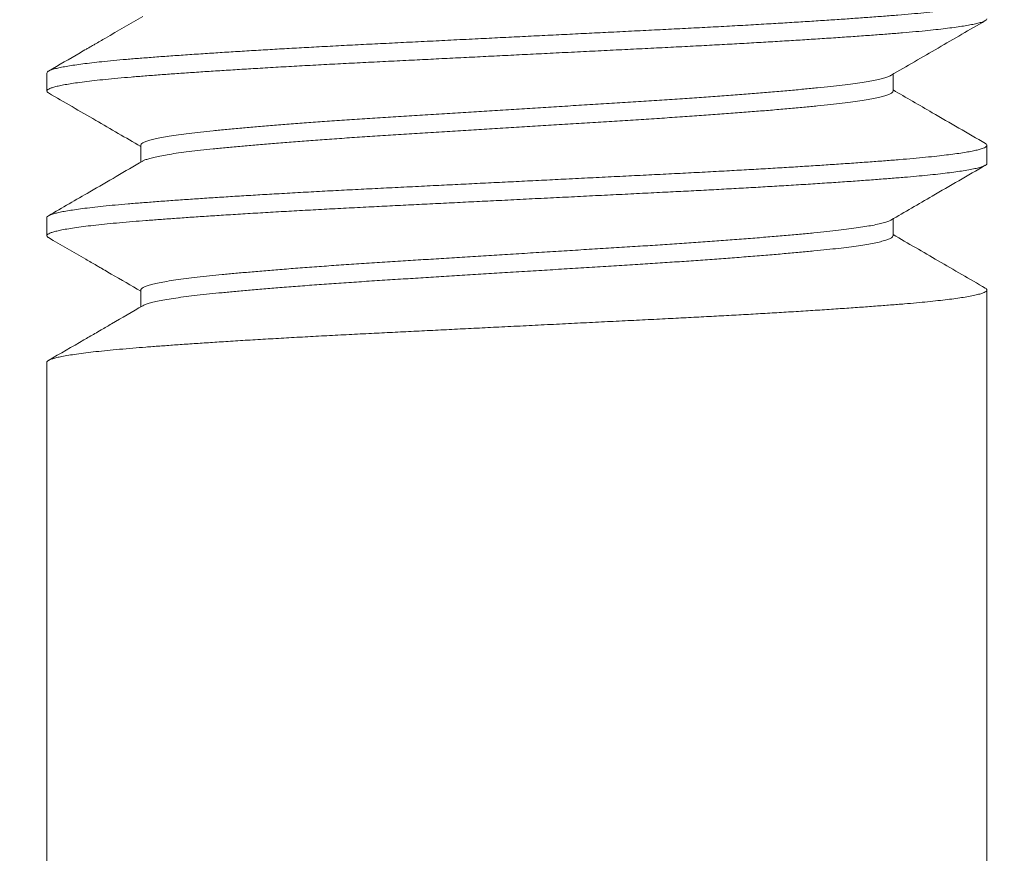
# Model space of a CAD drawing. Extents: x -675 to 173, y -115 to 430.
# Drawn here: x 125 to 126, y -106 to -105 of the extents above; entities that cross this region are included whole.
import ezdxf

# ---------------------------------------------------------------- set-up
doc = ezdxf.new("R2010")
doc.units = 0
doc.header["$LTSCALE"] = 0.1
doc.header["$MEASUREMENT"] = 0
doc.layers.get('0').update_dxf_attribs({"linetype": 'CONTINUOUS', "lineweight": 13})
doc.layers.get('DEFPOINTS').update_dxf_attribs({"linetype": 'CONTINUOUS'})
doc.layers.add('TEXT', color=7, linetype='CONTINUOUS', lineweight=9)
doc.styles.add('ROMAND', font='romand.shx', dxfattribs={"oblique": 15})
doc.dimstyles.new('ROMAND', dxfattribs={"dimscale": 12, "dimtxt": 0.125, "dimasz": 0.125, "dimexe": 0.0625, "dimexo": 0.0625, "dimgap": 0.0625, "dimtad": 0, "dimtih": 1, "dimtoh": 1, "dimdec": 3, "dimzin": 0, "dimdsep": 46, "dimlunit": 4, "dimtxsty": 'ROMAND', "dimcen": 0, "dimadec": 0, "dimazin": 0, "dimtfac": 1, "dimtdec": 3, "dimtix": 1, "dimtofl": 0, "dimtmove": 0, "dimatfit": 0, "dimfxl": 0, "dimtolj": 1, "dimtzin": 0, "dimarcsym": 0})

# ---------------------------------------------------------------- blocks, each defined once
blk = doc.blocks.new('*D173')
at = {"layer": 'DEFPOINTS', "color": 0}
for p in [(125.61879, -101.25068), (128.59143, -101.25068), (126.95252, -104.25067)]:
    blk.add_point(p, dxfattribs=at)
at = {"layer": 'TEXT', "color": 0, "lineweight": -2}
for p, q in [((128.59143, -100.68818), (128.59143, -100.12568)), ((125.90004, -101.25068), (128.87268, -101.25068)), ((127.23377, -104.25067), (128.87268, -104.25067)), ((128.59143, -104.81317), (128.59143, -105.37567))]:
    blk.add_line(p, q, dxfattribs=at)
at = {"layer": 'TEXT', "color": 0}
for points in [[(128.49768, -100.68818), (128.68518, -100.68818), (128.59143, -101.25068)], [(128.49768, -104.81317), (128.68518, -104.81317), (128.59143, -104.25067)]]:
    blk.add_solid(points, dxfattribs=at)
at = {"layer": 'TEXT', "color": 0, "insert": (128.59143, -102.75068), "char_height": 0.5625, "attachment_point": 5, "style": 'ROMAND'}
blk.add_mtext('\\A1;3"\\PMAX.', dxfattribs=at)

msp = doc.modelspace()

# ---------------------------------------------------------------- hatches: boundary and pattern name
h = msp.add_hatch()
h.set_pattern_fill('AR-CONC', color=256, scale=0.25, style=0)
h.set_pattern_definition([(50, (-99.7268, -102.2883), (1.79315, -0.15688), [0.1875, -2.0625]), (355, (-99.7268, -102.2883), (-0.346878, 1.88048), [0.15, -1.65]), (100.4514, (-99.5773, -102.3014), (1.446273, 1.723599), [0.15935, -1.752855]), (46.1842, (-99.7268, -101.7883), (2.668103, -0.413798), [0.28125, -3.09375]), (96.6356, (-99.5044, -101.8228), (2.336657, 2.435295), [0.239026, -2.629282]), (351.1842, (-99.7268, -101.7883), (2.336655, 2.435297), [0.225, -2.475]), (21, (-99.4768, -101.9133), (1.492268, -1.006547), [0.1875, -2.0625]), (326, (-99.4768, -101.9133), (0.608288, 1.812875), [0.15, -1.65]), (71.4514, (-99.3524, -101.9972), (2.100557, 0.806326), [0.15935, -1.752855]), (37.5, (-99.72677, -102.2883), (0.0303996, 0.8322346), [0, -1.63, 0, -1.675, 0, -1.65625]), (7.5, (-99.7268, -102.2883), (0.657674, 0.9860293), [0, -0.955, 0, -1.5925, 0, -0.63125]), (327.5, (-100.2843, -102.2883), (1.334556, -0.0563872), [0, -0.625, 0, -1.95, 0, -2.5875]), (317.5, (-100.5343, -102.2883), (1.4579654, 0.2502625), [0, -0.8125, 0, -1.295, 0, -1.8375])])
edge = h.paths.add_edge_path()
edge.add_line((116.69571, -104.25067), (125.19571, -104.25067))
edge.add_line((125.19571, -104.25067), (125.19571, -107.08838))
edge.add_arc((125.32071, -106.99463), 0.15625, 216.8699, 323.1301)
edge.add_arc((125.57071, -106.99463), 0.15625, 216.8699, 323.1301)
edge.add_line((125.69571, -107.08838), (125.69571, -104.25067))
edge.add_line((125.69571, -104.25067), (126.95252, -104.25067))
edge.add_line((126.95252, -104.25067), (126.95252, -108.25067))
edge.add_line((126.95252, -108.25067), (125.69571, -108.25067))
edge.add_line((125.69571, -108.25067), (125.69571, -107.40128))
edge.add_arc((125.57071, -107.49503), 0.15625, 36.8699, 143.1301)
edge.add_arc((125.32071, -107.49503), 0.15625, 36.8699, 143.1301)
edge.add_line((125.19571, -107.40128), (125.19571, -108.25067))
edge.add_line((125.19571, -108.25067), (114.95611, -108.25067))
edge.add_line((114.95611, -108.25067), (114.95611, -104.25067))
edge.add_line((114.95611, -104.25067), (116.19571, -104.25067))
edge.add_line((116.19571, -104.25067), (116.19571, -107.08838))
edge.add_arc((116.32071, -106.99463), 0.15625, 216.8699, 323.1301)
edge.add_arc((116.57071, -106.99463), 0.15625, 216.8699, 323.1301)
edge.add_line((116.69571, -107.08838), (116.69571, -104.25067))

# ---------------------------------------------------------------- linework, layer by layer
for p, q in [((125.19571, -105.09683), (125.19571, -105.10644)), ((125.64575, -105.10644), (125.64575, -105.09745)), ((125.24567, -105.13529), (125.24567, -105.14428)), ((125.69571, -105.1449), (125.69571, -105.13529)), ((125.19571, -105.17375), (125.19571, -105.18337)), ((125.64575, -105.18337), (125.64575, -105.17437)), ((125.24567, -105.21221), (125.24567, -105.2212)), ((125.69571, -105.22183), (125.69571, -105.21221)), ((125.69571, -105.21226), (125.69571, -107.08838)), ((125.19571, -105.25067), (125.19571, -105.26029)), ((125.19571, -105.25067), (125.19571, -107.08838))]:
    msp.add_line(p, q)
at = {"color": 8}
for points, knots in [([(125.69476, -105.05736), (125.6949, -105.05743), (125.69545, -105.0577), (125.69576, -105.05818), (125.69567, -105.05878), (125.69492, -105.05937), (125.69361, -105.05996), (125.69177, -105.06054), (125.68938, -105.06113), (125.68644, -105.06172), (125.68296, -105.06231), (125.67882, -105.06292), (125.67398, -105.06354), (125.66841, -105.06418), (125.66228, -105.0648), (125.65561, -105.06542), (125.64843, -105.06603), (125.64073, -105.06663), (125.63272, -105.06723), (125.62446, -105.06782), (125.616, -105.06841), (125.60715, -105.06899), (125.59791, -105.06958), (125.58833, -105.07017), (125.57813, -105.07078), (125.56732, -105.0714), (125.55591, -105.07204), (125.54426, -105.07266), (125.53242, -105.07328), (125.5204, -105.07388), (125.50817, -105.07449), (125.49606, -105.07509), (125.48413, -105.07568), (125.47242, -105.07627), (125.46061, -105.07685), (125.44876, -105.07744), (125.43689, -105.07804), (125.4247, -105.07864), (125.41223, -105.07926), (125.39953, -105.0799), (125.38702, -105.08052), (125.37472, -105.08113), (125.36264, -105.08173), (125.35074, -105.08234), (125.33936, -105.08295), (125.3285, -105.08354), (125.31819, -105.08413), (125.30814, -105.08472), (125.29839, -105.08531), (125.28897, -105.0859), (125.27964, -105.08651), (125.27048, -105.08712), (125.26154, -105.08775), (125.25314, -105.08837), (125.24528, -105.08898), (125.23794, -105.08958), (125.23112, -105.0902), (125.22499, -105.09081), (125.21955, -105.09141), (125.21475, -105.09199), (125.21046, -105.09258), (125.2067, -105.09317), (125.20348, -105.09376), (125.20072, -105.09437), (125.1985, -105.09499), (125.19689, -105.09561), (125.19589, -105.09623), (125.19577, -105.09663), (125.19571, -105.09683)], [0, 0, 0, 0, 0.005237, 0.020994, 0.03669, 0.052486, 0.067049, 0.081674, 0.096347, 0.11105, 0.125766, 0.14048, 0.156509, 0.172493, 0.188412, 0.204245, 0.219972, 0.235687, 0.25151, 0.266093, 0.280733, 0.295416, 0.310125, 0.324842, 0.339552, 0.355571, 0.37154, 0.387438, 0.403245, 0.418946, 0.434692, 0.45054, 0.465141, 0.479796, 0.494488, 0.509201, 0.523918, 0.538623, 0.55463, 0.570582, 0.586458, 0.602237, 0.617929, 0.633704, 0.649576, 0.664194, 0.678862, 0.693561, 0.708277, 0.722992, 0.73769, 0.753685, 0.769619, 0.785471, 0.801221, 0.81692, 0.832723, 0.848618, 0.863252, 0.87793, 0.892636, 0.907353, 0.922065, 0.936755, 0.952736, 0.96865, 0.984477, 1, 1, 1, 1]), ([(125.69564, -105.06798), (125.69566, -105.06805), (125.69574, -105.06832), (125.69521, -105.0688), (125.69405, -105.06942), (125.69218, -105.07005), (125.68974, -105.07067), (125.68676, -105.07127), (125.68333, -105.07186), (125.67936, -105.07246), (125.67488, -105.07304), (125.66989, -105.07363), (125.66425, -105.07422), (125.65795, -105.07483), (125.65094, -105.07544), (125.64342, -105.07604), (125.63537, -105.07665), (125.62677, -105.07728), (125.61766, -105.07791), (125.60833, -105.07853), (125.59885, -105.07914), (125.5893, -105.07973), (125.57943, -105.08032), (125.56928, -105.08091), (125.55887, -105.08149), (125.54794, -105.08208), (125.53649, -105.08268), (125.52453, -105.08329), (125.51237, -105.08389), (125.49999, -105.08451), (125.48741, -105.08514), (125.47466, -105.08577), (125.46215, -105.08639), (125.44994, -105.087), (125.43808, -105.08759), (125.42624, -105.08818), (125.41447, -105.08877), (125.4028, -105.08935), (125.39092, -105.08994), (125.3789, -105.09054), (125.36674, -105.09114), (125.35479, -105.09175), (125.34301, -105.09237), (125.33144, -105.093), (125.32013, -105.09363), (125.30943, -105.09426), (125.29935, -105.09486), (125.2899, -105.09546), (125.28081, -105.09604), (125.2721, -105.09663), (125.26381, -105.09721), (125.25573, -105.0978), (125.2479, -105.09839), (125.24039, -105.09899), (125.23339, -105.0996), (125.22691, -105.10023), (125.22097, -105.10086), (125.21561, -105.1015), (125.21098, -105.10212), (125.20705, -105.10273), (125.20378, -105.10332), (125.20105, -105.10391), (125.19887, -105.10449), (125.19725, -105.10507), (125.19616, -105.10565), (125.19565, -105.10625), (125.19572, -105.10684), (125.1963, -105.10725), (125.19659, -105.10745)], [0, 0, 0, 0, 0.005359, 0.021119, 0.036979, 0.052919, 0.068919, 0.08362, 0.098336, 0.113051, 0.127749, 0.142412, 0.157025, 0.17289, 0.188655, 0.204349, 0.220138, 0.236021, 0.251979, 0.267991, 0.282698, 0.297416, 0.312128, 0.326817, 0.341468, 0.356063, 0.371903, 0.387639, 0.403348, 0.419164, 0.435069, 0.451043, 0.467066, 0.481778, 0.496496, 0.511203, 0.525882, 0.540518, 0.555095, 0.570909, 0.586617, 0.602354, 0.618196, 0.634121, 0.650111, 0.666143, 0.680858, 0.695574, 0.710275, 0.724944, 0.739564, 0.75412, 0.769907, 0.785601, 0.801368, 0.817234, 0.833178, 0.849181, 0.865221, 0.879938, 0.894652, 0.909345, 0.924001, 0.938604, 0.953139, 0.968898, 0.984593, 1, 1, 1, 1]), ([(125.64458, -105.09809), (125.64448, -105.09816), (125.64404, -105.09846), (125.64258, -105.09901), (125.64021, -105.09973), (125.6372, -105.10044), (125.63358, -105.10115), (125.62935, -105.10185), (125.62445, -105.10257), (125.61886, -105.10329), (125.61258, -105.10401), (125.60573, -105.10471), (125.59831, -105.10542), (125.59031, -105.10615), (125.58191, -105.10687), (125.57318, -105.10759), (125.5642, -105.1083), (125.55483, -105.10901), (125.54512, -105.10971), (125.53492, -105.11043), (125.52427, -105.11114), (125.51319, -105.11186), (125.5019, -105.11256), (125.49039, -105.11328), (125.47865, -105.11401), (125.46696, -105.11474), (125.45539, -105.11546), (125.444, -105.11616), (125.43262, -105.11687), (125.42131, -105.11758), (125.40988, -105.11829), (125.39841, -105.119), (125.38695, -105.11971), (125.37571, -105.12042), (125.36468, -105.12114), (125.35388, -105.12187), (125.34355, -105.1226), (125.33375, -105.12332), (125.32449, -105.12403), (125.31563, -105.12474), (125.30721, -105.12544), (125.29911, -105.12615), (125.29139, -105.12686), (125.2841, -105.12756), (125.27738, -105.12827), (125.27123, -105.12899), (125.26567, -105.12973), (125.26082, -105.13046), (125.25669, -105.13118), (125.25326, -105.13189), (125.25045, -105.1326), (125.24827, -105.1333), (125.24672, -105.134), (125.2458, -105.13467), (125.24575, -105.1351), (125.24573, -105.13529)], [0, 0, 0, 0, 0.005446, 0.025209, 0.043916, 0.062664, 0.081422, 0.10016, 0.118847, 0.138577, 0.158182, 0.177641, 0.197177, 0.216854, 0.236638, 0.255358, 0.274111, 0.292867, 0.311595, 0.330266, 0.34997, 0.369542, 0.388992, 0.408563, 0.428268, 0.448071, 0.466802, 0.485559, 0.504311, 0.523028, 0.541679, 0.561357, 0.580893, 0.600352, 0.619956, 0.639687, 0.659507, 0.678247, 0.697006, 0.715752, 0.734456, 0.753087, 0.772736, 0.792235, 0.81172, 0.831356, 0.85111, 0.870947, 0.889694, 0.908452, 0.927191, 0.94588, 0.96449, 0.984107, 1, 1, 1, 1]), ([(125.64573, -105.10644), (125.64574, -105.10645), (125.64585, -105.1067), (125.64543, -105.10718), (125.6444, -105.10791), (125.64261, -105.10863), (125.6402, -105.10934), (125.6372, -105.11005), (125.63358, -105.11076), (125.62935, -105.11147), (125.62445, -105.11218), (125.61886, -105.1129), (125.61258, -105.11362), (125.60573, -105.11432), (125.59831, -105.11504), (125.59031, -105.11576), (125.58191, -105.11649), (125.57318, -105.11721), (125.5642, -105.11792), (125.55483, -105.11862), (125.54512, -105.11933), (125.53492, -105.12004), (125.52427, -105.12076), (125.51319, -105.12148), (125.5019, -105.12218), (125.49039, -105.12289), (125.47865, -105.12362), (125.46696, -105.12435), (125.45539, -105.12507), (125.444, -105.12578), (125.43262, -105.12649), (125.42131, -105.12719), (125.40988, -105.1279), (125.39841, -105.12862), (125.38695, -105.12933), (125.37571, -105.13003), (125.36468, -105.13075), (125.35388, -105.13148), (125.34355, -105.13221), (125.33375, -105.13293), (125.32449, -105.13364), (125.31563, -105.13435), (125.30721, -105.13505), (125.29911, -105.13576), (125.29139, -105.13647), (125.2841, -105.13718), (125.27738, -105.13789), (125.27123, -105.13861), (125.26567, -105.13935), (125.26082, -105.14008), (125.25669, -105.1408), (125.25326, -105.14151), (125.25043, -105.14221), (125.24832, -105.14291), (125.24711, -105.14339), (125.24681, -105.14363), (125.24679, -105.14364)], [0, 0, 0, 0, 0.0008379, 0.0203369, 0.0399845, 0.0597469, 0.0784539, 0.0972017, 0.1159596, 0.1346972, 0.153384, 0.173114, 0.1927186, 0.2121776, 0.2317133, 0.2513901, 0.2711737, 0.2898934, 0.3086464, 0.3274023, 0.3461303, 0.3648003, 0.3845048, 0.404076, 0.4235262, 0.443097, 0.4628012, 0.4826043, 0.5013348, 0.5200914, 0.5388433, 0.5575601, 0.5762115, 0.5958886, 0.6154247, 0.6348835, 0.6544877, 0.6742175, 0.6940382, 0.7127778, 0.731536, 0.7502823, 0.768986, 0.7876171, 0.8072651, 0.8267645, 0.8462491, 0.8658849, 0.8856385, 0.905475, 0.9242219, 0.94298, 0.9617187, 0.9804077, 0.9990168, 1, 1, 1, 1]), ([(125.69478, -105.13428), (125.69487, -105.13433), (125.69539, -105.13457), (125.69572, -105.13502), (125.69573, -105.13562), (125.69504, -105.13623), (125.69371, -105.13686), (125.69177, -105.13747), (125.68929, -105.13807), (125.68633, -105.13866), (125.68282, -105.13925), (125.67878, -105.13984), (125.67423, -105.14043), (125.66902, -105.14103), (125.66313, -105.14164), (125.65653, -105.14226), (125.64942, -105.14287), (125.64178, -105.14347), (125.63362, -105.14409), (125.62491, -105.14472), (125.61596, -105.14533), (125.60682, -105.14594), (125.59757, -105.14653), (125.58797, -105.14712), (125.57806, -105.14771), (125.56787, -105.14829), (125.55712, -105.14889), (125.54583, -105.1495), (125.53401, -105.15012), (125.52201, -105.15072), (125.50981, -105.15133), (125.49739, -105.15195), (125.48476, -105.15258), (125.47234, -105.15319), (125.46018, -105.1538), (125.44832, -105.15439), (125.43646, -105.15498), (125.42463, -105.15557), (125.41287, -105.15615), (125.40086, -105.15675), (125.38867, -105.15736), (125.37635, -105.15797), (125.36424, -105.15857), (125.35232, -105.15918), (125.34058, -105.15981), (125.32906, -105.16044), (125.31812, -105.16106), (125.30778, -105.16166), (125.29804, -105.16225), (125.28863, -105.16284), (125.27959, -105.16343), (125.27094, -105.16402), (125.26247, -105.16461), (125.25423, -105.16522), (125.24629, -105.16583), (125.23889, -105.16643), (125.23199, -105.16704), (125.22562, -105.16766), (125.2198, -105.1683), (125.21471, -105.16892), (125.21031, -105.16953), (125.20657, -105.17012), (125.20337, -105.17071), (125.20072, -105.17129), (125.19862, -105.17188), (125.19702, -105.17247), (125.19605, -105.17307), (125.19563, -105.1735), (125.19573, -105.17373), (125.19574, -105.17375)], [0, 0, 0, 0, 0.003128, 0.018899, 0.034592, 0.050374, 0.066252, 0.082206, 0.09688, 0.111584, 0.126301, 0.141014, 0.155708, 0.170365, 0.186294, 0.202139, 0.217882, 0.233585, 0.249395, 0.265296, 0.281266, 0.29595, 0.31066, 0.325377, 0.340087, 0.354771, 0.369415, 0.385324, 0.401144, 0.416856, 0.432587, 0.448423, 0.464344, 0.48033, 0.495023, 0.509736, 0.524453, 0.539157, 0.553832, 0.56846, 0.584347, 0.60014, 0.615835, 0.631596, 0.647456, 0.663397, 0.679396, 0.694097, 0.708813, 0.723528, 0.738225, 0.752888, 0.7675, 0.783364, 0.799129, 0.814823, 0.830612, 0.846496, 0.862454, 0.878466, 0.893172, 0.90789, 0.922601, 0.93729, 0.95194, 0.966535, 0.982374, 0.998109, 1, 1, 1, 1]), ([(125.69566, -105.1449), (125.69567, -105.14495), (125.69577, -105.14519), (125.69531, -105.14564), (125.69425, -105.14626), (125.69247, -105.14689), (125.69004, -105.14752), (125.68695, -105.14817), (125.68332, -105.14879), (125.67921, -105.1494), (125.6747, -105.14999), (125.6697, -105.15057), (125.66421, -105.15115), (125.65827, -105.15172), (125.6517, -105.1523), (125.64445, -105.15288), (125.63647, -105.15349), (125.62795, -105.15412), (125.6189, -105.15475), (125.60937, -105.15539), (125.59937, -105.15603), (125.58925, -105.15666), (125.57906, -105.15726), (125.5689, -105.15785), (125.55849, -105.15843), (125.54786, -105.15901), (125.53707, -105.15958), (125.52579, -105.16015), (125.514, -105.16073), (125.50166, -105.16135), (125.4891, -105.16197), (125.47637, -105.16261), (125.46351, -105.16325), (125.45059, -105.16389), (125.43801, -105.16452), (125.42581, -105.16513), (125.41404, -105.16571), (125.40237, -105.16629), (125.39085, -105.16687), (125.37951, -105.16743), (125.36802, -105.168), (125.35637, -105.16859), (125.34457, -105.16921), (125.33297, -105.16984), (125.32162, -105.17047), (125.31057, -105.17111), (125.29986, -105.17176), (125.28984, -105.17238), (125.28048, -105.17299), (125.27179, -105.17357), (125.26352, -105.17415), (125.25568, -105.17472), (125.24831, -105.17529), (125.24116, -105.17585), (125.23429, -105.17645), (125.22774, -105.17707), (125.22173, -105.1777), (125.21629, -105.17833), (125.21145, -105.17898), (125.20723, -105.17962), (125.20375, -105.18025), (125.20096, -105.18085), (125.1988, -105.18143), (125.1972, -105.18201), (125.19616, -105.18258), (125.19566, -105.18314), (125.19575, -105.18371), (125.19607, -105.18412), (125.19657, -105.18435), (125.19662, -105.18437)], [0, 0, 0, 0, 0.003268, 0.019012, 0.03486, 0.05079, 0.066783, 0.082816, 0.09887, 0.113584, 0.12828, 0.142942, 0.157552, 0.172095, 0.186556, 0.202248, 0.218022, 0.233894, 0.249843, 0.265849, 0.281889, 0.297944, 0.312655, 0.327343, 0.341991, 0.356584, 0.371105, 0.385539, 0.401238, 0.417039, 0.432934, 0.4489, 0.464917, 0.480963, 0.497018, 0.511724, 0.526402, 0.541036, 0.555609, 0.570107, 0.584513, 0.600235, 0.616063, 0.631978, 0.64796, 0.663987, 0.680038, 0.696091, 0.710791, 0.725458, 0.740075, 0.754628, 0.769101, 0.783487, 0.799239, 0.815093, 0.831028, 0.847023, 0.863059, 0.879112, 0.895163, 0.909855, 0.924509, 0.93911, 0.953641, 0.968087, 0.98247, 0.998251, 1, 1, 1, 1]), ([(125.64456, -105.17501), (125.64434, -105.17515), (125.64373, -105.17552), (125.64193, -105.17616), (125.63922, -105.1769), (125.63584, -105.17764), (125.63189, -105.17836), (125.62742, -105.17907), (125.62238, -105.17977), (125.6168, -105.18045), (125.61059, -105.18114), (125.60372, -105.18183), (125.59614, -105.18255), (125.58798, -105.18328), (125.57926, -105.18402), (125.57004, -105.18477), (125.56053, -105.1855), (125.55082, -105.18623), (125.54099, -105.18693), (125.53089, -105.18763), (125.52057, -105.18831), (125.50985, -105.18899), (125.49872, -105.18968), (125.48714, -105.1904), (125.47535, -105.19114), (125.46339, -105.19188), (125.45134, -105.19263), (125.43949, -105.19337), (125.4279, -105.19409), (125.41662, -105.19479), (125.40549, -105.19548), (125.39454, -105.19617), (125.38359, -105.19684), (125.37262, -105.19754), (125.36165, -105.19826), (125.35091, -105.199), (125.34048, -105.19974), (125.3304, -105.20049), (125.32092, -105.20123), (125.31207, -105.20195), (125.30384, -105.20265), (125.29611, -105.20334), (125.28889, -105.20402), (125.28205, -105.2047), (125.27561, -105.20539), (125.26962, -105.20612), (125.26423, -105.20686), (125.25947, -105.20761), (125.25539, -105.20836), (125.25206, -105.2091), (125.24946, -105.20981), (125.24755, -105.21051), (125.2463, -105.2112), (125.24569, -105.21176), (125.24574, -105.2121), (125.24575, -105.21221)], [0, 0, 0, 0, 0.0109429, 0.0307307, 0.0505884, 0.0704796, 0.0892325, 0.1079523, 0.1266088, 0.1451722, 0.163614, 0.1830643, 0.2026425, 0.2223522, 0.2421591, 0.2620276, 0.2819214, 0.3006691, 0.3193764, 0.338013, 0.3565496, 0.3749578, 0.3944205, 0.4140316, 0.4337666, 0.4535907, 0.4734681, 0.4933626, 0.5121033, 0.5307963, 0.5494114, 0.5679195, 0.5862925, 0.6057849, 0.6254272, 0.6451856, 0.665025, 0.6849096, 0.7048028, 0.7235347, 0.7422116, 0.7608035, 0.7792815, 0.7976276, 0.8171571, 0.8368288, 0.8566088, 0.8764617, 0.8963514, 0.9162415, 0.9349629, 0.953622, 0.972189, 0.9906352, 1, 1, 1, 1]), ([(125.64567, -105.18337), (125.64569, -105.18344), (125.64578, -105.18375), (125.64522, -105.1843), (125.64397, -105.18503), (125.64194, -105.18577), (125.63922, -105.18652), (125.63584, -105.18726), (125.63189, -105.18798), (125.62742, -105.18868), (125.62238, -105.18938), (125.6168, -105.19007), (125.61059, -105.19076), (125.60372, -105.19144), (125.59614, -105.19216), (125.58798, -105.19289), (125.57926, -105.19363), (125.57004, -105.19438), (125.56053, -105.19512), (125.55082, -105.19584), (125.54099, -105.19655), (125.53089, -105.19724), (125.52057, -105.19792), (125.50985, -105.19861), (125.49872, -105.1993), (125.48714, -105.20002), (125.47535, -105.20075), (125.46339, -105.2015), (125.45134, -105.20225), (125.43949, -105.20298), (125.4279, -105.2037), (125.41662, -105.20441), (125.40549, -105.2051), (125.39454, -105.20578), (125.38359, -105.20646), (125.37262, -105.20715), (125.36165, -105.20788), (125.35091, -105.20861), (125.34048, -105.20936), (125.3304, -105.21011), (125.32092, -105.21085), (125.31207, -105.21157), (125.30384, -105.21227), (125.29611, -105.21296), (125.28889, -105.21364), (125.28205, -105.21431), (125.27561, -105.21501), (125.26962, -105.21574), (125.26423, -105.21648), (125.25947, -105.21722), (125.25539, -105.21797), (125.25205, -105.21871), (125.24948, -105.21943), (125.24773, -105.22004), (125.24709, -105.22042), (125.24685, -105.22056)], [0, 0, 0, 0, 0.006197, 0.025742, 0.045426, 0.065216, 0.085075, 0.104968, 0.123723, 0.142444, 0.161102, 0.179667, 0.19811, 0.217562, 0.237142, 0.256853, 0.276662, 0.296532, 0.316427, 0.335177, 0.353885, 0.372524, 0.391062, 0.409471, 0.428936, 0.448548, 0.468285, 0.488111, 0.50799, 0.527886, 0.546628, 0.565323, 0.583939, 0.602449, 0.620824, 0.640318, 0.659962, 0.679722, 0.699563, 0.719449, 0.739344, 0.758077, 0.776756, 0.795349, 0.813829, 0.832176, 0.851707, 0.871381, 0.891162, 0.911017, 0.930908, 0.9508, 0.969523, 0.988183, 1, 1, 1, 1]), ([(125.69482, -105.21121), (125.69508, -105.21138), (125.69566, -105.21176), (125.6958, -105.21234), (125.69535, -105.21294), (125.69424, -105.21356), (125.69247, -105.21419), (125.69004, -105.21483), (125.68695, -105.21547), (125.68332, -105.2161), (125.67921, -105.21671), (125.6747, -105.2173), (125.6697, -105.21788), (125.66421, -105.21846), (125.65827, -105.21903), (125.6517, -105.21961), (125.64445, -105.22019), (125.63647, -105.2208), (125.62795, -105.22142), (125.6189, -105.22206), (125.60937, -105.22269), (125.59937, -105.22334), (125.58925, -105.22396), (125.57906, -105.22457), (125.5689, -105.22516), (125.55849, -105.22574), (125.54786, -105.22632), (125.53707, -105.22688), (125.52579, -105.22746), (125.514, -105.22804), (125.50166, -105.22866), (125.4891, -105.22928), (125.47637, -105.22992), (125.46351, -105.23056), (125.45059, -105.2312), (125.43801, -105.23183), (125.42581, -105.23243), (125.41404, -105.23302), (125.40237, -105.2336), (125.39085, -105.23417), (125.37951, -105.23474), (125.36802, -105.23531), (125.35637, -105.2359), (125.34457, -105.23652), (125.33297, -105.23714), (125.32162, -105.23778), (125.31057, -105.23842), (125.29986, -105.23906), (125.28984, -105.23969), (125.28048, -105.2403), (125.27179, -105.24088), (125.26352, -105.24146), (125.25568, -105.24203), (125.24831, -105.24259), (125.24116, -105.24316), (125.23429, -105.24375), (125.22774, -105.24437), (125.22173, -105.245), (125.21629, -105.24564), (125.21145, -105.24628), (125.20723, -105.24693), (125.20375, -105.24755), (125.20096, -105.24816), (125.19881, -105.24874), (125.1972, -105.24932), (125.19618, -105.24989), (125.19571, -105.25034), (125.19576, -105.2506), (125.19578, -105.25067)], [0, 0, 0, 0, 0.013555, 0.029257, 0.045001, 0.060848, 0.076778, 0.092771, 0.108804, 0.124857, 0.139571, 0.154267, 0.168928, 0.183538, 0.198081, 0.212542, 0.228233, 0.244007, 0.259878, 0.275827, 0.291832, 0.307872, 0.323927, 0.338637, 0.353325, 0.367973, 0.382565, 0.397086, 0.41152, 0.427218, 0.44302, 0.458913, 0.474879, 0.490896, 0.506942, 0.522996, 0.537702, 0.55238, 0.567013, 0.581586, 0.596083, 0.610489, 0.626211, 0.642039, 0.657954, 0.673935, 0.689962, 0.706012, 0.722065, 0.736764, 0.751431, 0.766048, 0.780601, 0.795073, 0.809459, 0.825211, 0.841064, 0.856999, 0.872994, 0.889029, 0.905082, 0.921132, 0.935824, 0.950478, 0.965078, 0.979609, 0.994055, 1, 1, 1, 1])]:
    msp.add_open_spline(points, degree=3, knots=knots, dxfattribs=at)
for points, knots in [([(125.24677, -105.06672), (125.24016, -105.07056), (125.23165, -105.0755), (125.22256, -105.08077), (125.21973, -105.08241), (125.21826, -105.08326), (125.21621, -105.08445), (125.20893, -105.08867), (125.20218, -105.09258), (125.19659, -105.09582)], [0, 0, 0, 0, 0.395597, 0.508495, 0.543701, 0.564742, 0.596339, 0.665844, 1, 1, 1, 1]), ([(125.64465, -105.09809), (125.65301, -105.09324), (125.66973, -105.08353), (125.68647, -105.07383), (125.69483, -105.06898)], [0, 0, 0, 0, 0.499817, 1, 1, 1, 1]), ([(125.69484, -105.13429), (125.68542, -105.12883), (125.66906, -105.11935), (125.6527, -105.10986), (125.64575, -105.10582)], [0, 0, 0, 0, 0.575009, 1, 1, 1, 1]), ([(125.19659, -105.10745), (125.20495, -105.1123), (125.22132, -105.12178), (125.23768, -105.13127), (125.24567, -105.13591)], [0, 0, 0, 0, 0.511419, 1, 1, 1, 1]), ([(125.24678, -105.14364), (125.23737, -105.1491), (125.22064, -105.15881), (125.20391, -105.16851), (125.19658, -105.17275)], [0, 0, 0, 0, 0.562427, 1, 1, 1, 1]), ([(125.64465, -105.17501), (125.65197, -105.17076), (125.66869, -105.16106), (125.68543, -105.15136), (125.69483, -105.14591)], [0, 0, 0, 0, 0.437693, 1, 1, 1, 1]), ([(125.19659, -105.18437), (125.2032, -105.1882), (125.2117, -105.19313), (125.22079, -105.1984), (125.22361, -105.20003), (125.22508, -105.20089), (125.22712, -105.20207), (125.23405, -105.20609), (125.24044, -105.2098), (125.24567, -105.21283)], [0, 0, 0, 0, 0.4040959, 0.5193606, 0.5553092, 0.576805, 0.6091203, 0.6802752, 1, 1, 1, 1]), ([(125.69483, -105.21121), (125.68646, -105.20636), (125.6701, -105.19688), (125.65374, -105.18738), (125.64575, -105.18274)], [0, 0, 0, 0, 0.511421, 1, 1, 1, 1]), ([(125.24678, -105.22057), (125.24123, -105.22378), (125.23384, -105.22807), (125.22532, -105.23302), (125.2204, -105.23587), (125.21106, -105.24129), (125.20285, -105.24604), (125.19659, -105.24967)], [0, 0, 0, 0, 0.331526, 0.441566, 0.509733, 0.625513, 1, 1, 1, 1])]:
    msp.add_open_spline(points, degree=3, knots=knots)

# ---------------------------------------------------------------- dimensions: what is measured, and where the dimension line sits
at = {"layer": 'TEXT'}
dim = msp.add_linear_dim(base=(128.59143, -101.25068), p1=(126.95252, -104.25067), p2=(125.61879, -101.25068), angle=90, text='3"\\PMAX.', dimstyle='ROMAND', override={"dimscale": 4.5}, dxfattribs=at)
dim.commit()
dim.dimension.update_dxf_attribs({"geometry": '*D173', "text_midpoint": (128.59143, -102.75068), "dimtype": 160})

doc.saveas('drawing.dxf')
